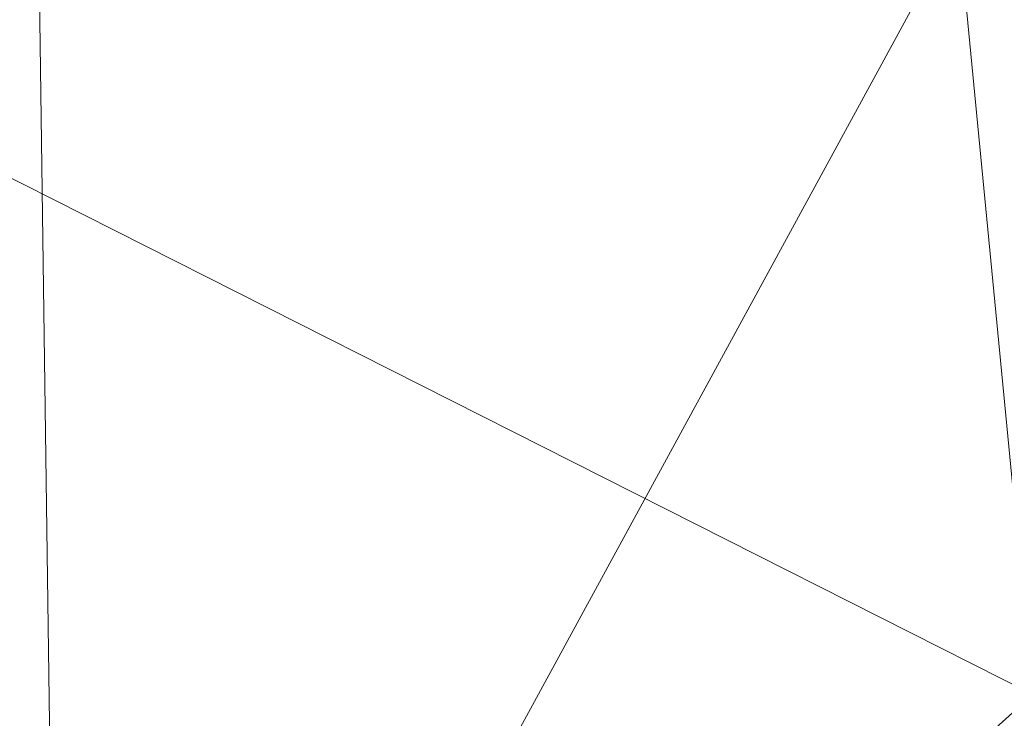
# Model space of a CAD drawing. Units: inches. Extents: x 0 to 204, y 0 to 264.
# Drawn here: x 102 to 103, y 165 to 165 of the extents above; entities that cross this region are included whole.
import ezdxf

# ---------------------------------------------------------------- set-up
doc = ezdxf.new("R2010")
doc.units = ezdxf.units.IN
doc.header["$MEASUREMENT"] = 0
doc.layers.get('0').update_dxf_attribs({"color": 10})

# ---------------------------------------------------------------- blocks, each defined once
blk = doc.blocks.new('STUDIO-W-3D')
at = {"lineweight": 18}
for points, invisible_edges in [([(2.71755, -10.47259, 3), (5.82826, 7.64555, 3), (3.58254, 8.53977, 3), (0, -10.69194, 3)], 5), ([(2.71755, -10.47259), (3.58254, 8.53977), (5.82826, 7.64555), (9.2483, 4.74638)], 13), ([(5.82826, 7.64555), (3.58254, 8.53977), (3.58254, 8.53977, 3), (5.82826, 7.64555, 3)], 10)]:
    blk.add_3dface(points, dxfattribs=dict(at, invisible_edges=invisible_edges))
mesh = blk.add_polyface(dxfattribs=at)
corners = [(9.51018, 8.93097, 15.07177), (7.75563, 10.40634, 15.69302), (5.73668, 11.55925, 16.17849), (3.52215, 12.35042, 16.51163), (1.18755, 12.75286, 16.6811), (-1.18755, 12.75286, 16.6811), (-3.52215, 12.35042, 16.51163), (-5.73668, 11.55925, 16.17849), (-7.75563, 10.40634, 15.69302), (-9.51018, 8.93097, 15.07177), (-8.67754, 8.42029, 14.85673), (-8.69869, 8.39094, 14.84437), (-8.71991, 8.36163, 14.83203), (-7.10583, 9.70355, 15.39708), (-5.25319, 10.75151, 15.83836), (-3.22416, 11.47034, 16.14105), (-1.08688, 11.83588, 16.29497), (1.08688, 11.83588, 16.29497), (3.22416, 11.47034, 16.14105), (5.25319, 10.75151, 15.83836), (7.10583, 9.70355, 15.39708), (8.71991, 8.36163, 14.83203), (8.69869, 8.39094, 14.84437), (8.67754, 8.42029, 14.85673)]
mesh.append_faces([[corners[k] for k in face] for face in [(10, 8, 9), (1, 23, 0)]], dxfattribs={"vtx0": -1})
mesh.append_faces([[corners[k] for k in face] for face in [(8, 13, 7), (7, 14, 6), (14, 7, 13), (18, 4, 17), (19, 3, 18), (23, 20, 22)]], dxfattribs={"vtx0": -1, "vtx1": -1})
mesh.append_faces([[corners[k] for k in face] for face in [(13, 8, 10), (1, 20, 23)]], dxfattribs={"vtx0": -1, "vtx1": -1, "vtx2": -1})
mesh.append_faces([[corners[k] for k in face] for face in [(6, 14, 15), (5, 15, 16), (15, 5, 6), (5, 16, 17, 4), (19, 2, 3), (2, 19, 20), (20, 1, 2)]], dxfattribs={"vtx0": -1, "vtx2": -1})
mesh.append_faces([[corners[k] for k in face] for face in [(21, 22, 20)]], dxfattribs={"vtx1": -1})
mesh.append_faces([[corners[k] for k in face] for face in [(10, 11, 13), (3, 4, 18)]], dxfattribs={"vtx1": -1, "vtx2": -1})
mesh.append_faces([[corners[k] for k in face] for face in [(11, 12, 13)]], dxfattribs={"vtx2": -1})
mesh = blk.add_polyface(dxfattribs=at)
corners = [(-9.51018, 8.93097, 15.07177), (-7.75563, 10.40634, 15.69302), (-5.73668, 11.55925, 16.17849), (-3.52215, 12.35042, 16.51163), (-1.18755, 12.75286, 16.6811), (1.18755, 12.75286, 16.6811), (3.52215, 12.35042, 16.51163), (5.73668, 11.55925, 16.17849), (7.75563, 10.40634, 15.69302), (9.51018, 8.93097, 15.07177), (8.39806, 6.47934), (7.44658, 7.23987), (6.41988, 7.89703), (5.33209, 8.44728), (4.19576, 8.88881), (3.02265, 9.22056), (1.82378, 9.44196), (0.6097, 9.55272), (-0.6094, 9.55273), (-1.82343, 9.44201), (-3.02218, 9.22067), (-4.19518, 8.88901), (-5.3315, 8.44754), (-6.41929, 7.89736), (-7.44597, 7.24031), (-8.39806, 6.47934), (0, 12.75286, 16.6811), (2.35485, 12.55164, 16.59636), (-2.35485, 12.55164, 16.59636), (4.62942, 11.95484, 16.34506), (-4.62942, 11.95484, 16.34506), (6.74616, 10.9828, 15.93575), (-6.74616, 10.9828, 15.93575), (0.59438, 11.27231, 8.86507), (2.9436, 10.96619, 8.80071), (-1.77747, 11.17001, 8.84403), (5.18101, 10.26045, 8.63345), (-4.08169, 10.66242, 8.7326), (7.22235, 9.16868, 8.29654), (-6.23122, 9.7623, 8.4943), (1.77753, 11.28538, 9.43689), (-0.59439, 11.39123, 9.47836), (4.08226, 10.75969, 9.22364), (-2.94383, 11.07426, 9.35198), (8.94686, 7.68915, 7.43748), (6.23275, 9.83257, 8.83894), (-5.18204, 10.34454, 9.05234), (-7.22442, 9.22794, 8.58216), (-8.94686, 7.68915, 7.43748), (-8.12917, 8.57856, 8.41424), (-8.63291, 9.66866, 15.38239), (8.1286, 8.57744, 8.40717), (8.63291, 9.66866, 15.38239)]
mesh.append_faces([[corners[k] for k in face] for face in [(50, 48, 0)]], dxfattribs={"vtx0": -1})
mesh.append_faces([[corners[k] for k in face] for face in [(30, 46, 2), (12, 38, 11), (2, 39, 32), (15, 42, 14), (7, 36, 29), (6, 34, 27), (8, 38, 31), (28, 43, 3), (14, 36, 13), (5, 33, 26), (19, 35, 18), (25, 49, 24), (16, 34, 15), (48, 49, 25), (26, 41, 4), (18, 33, 17), (10, 51, 44)]], dxfattribs={"vtx0": -1, "vtx1": -1})
mesh.append_faces([[corners[k] for k in face] for face in [(45, 13, 36), (33, 5, 40), (16, 40, 34), (40, 16, 33), (41, 18, 35), (51, 11, 38), (14, 42, 36), (51, 38, 8), (39, 46, 22), (18, 41, 33), (41, 35, 4), (26, 33, 41), (31, 38, 45), (2, 46, 39), (43, 37, 3), (27, 34, 40), (29, 36, 42), (32, 39, 47), (15, 34, 42), (37, 43, 20), (51, 52, 44), (34, 6, 42), (28, 35, 43), (43, 35, 19), (12, 45, 38), (36, 7, 45), (30, 37, 46), (46, 37, 21), (23, 47, 39), (47, 49, 1), (49, 47, 24), (48, 50, 49)]], dxfattribs={"vtx0": -1, "vtx1": -1, "vtx2": -1})
mesh.append_faces([[corners[k] for k in face] for face in [(42, 6, 29), (40, 5, 27), (47, 23, 24), (45, 12, 13), (45, 7, 31), (46, 21, 22), (37, 20, 21), (43, 19, 20), (35, 28, 4), (47, 1, 32), (51, 10, 11), (51, 8, 52)]], dxfattribs={"vtx0": -1, "vtx2": -1})
mesh.append_faces([[corners[k] for k in face] for face in [(16, 17, 33), (30, 3, 37), (22, 23, 39), (50, 1, 49)]], dxfattribs={"vtx1": -1, "vtx2": -1})
mesh.append_faces([[corners[k] for k in face] for face in [(52, 9, 44)]], dxfattribs={"vtx2": -1})
mesh = blk.add_polyface(dxfattribs=at)
corners = [(8.71991, 8.36163, 14.83203), (7.10583, 9.70355, 15.39708), (5.25319, 10.75151, 15.83836), (3.22416, 11.47034, 16.14105), (1.08688, 11.83588, 16.29497), (-1.08688, 11.83588, 16.29497), (-3.22416, 11.47034, 16.14105), (-5.25319, 10.75151, 15.83836), (-7.10583, 9.70355, 15.39708), (-8.71991, 8.36163, 14.83203), (-7.67778, 5.90155), (-6.74204, 6.64231), (-5.72925, 7.27391), (-4.65443, 7.79319), (-3.5315, 8.19826), (-2.37342, 8.48808), (-1.19238, 8.66212), (-0.00001, 8.72015), (1.19236, 8.66212), (2.37342, 8.48808), (3.53152, 8.19826), (4.65448, 7.79317), (5.72935, 7.27386), (6.74219, 6.6422), (7.67778, 5.90155), (-4.23867, 11.11092, 15.9897), (4.23867, 11.11092, 15.9897), (-3.7361, 9.80621, 8.41201), (3.73611, 9.80621, 8.41203), (-1.77582, 10.21215, 8.32017), (1.77581, 10.21214, 8.32014), (-6.17951, 10.22753, 15.61772), (6.17951, 10.22753, 15.61772), (-5.70536, 9.01353, 8.33505), (5.70536, 9.01353, 8.33504), (-0.59391, 10.11611, 7.27283), (0.59393, 10.0988, 7.18358), (0, 11.83588, 16.29497), (-7.27401, 7.81821, 7.15581), (-8.19884, 7.13159, 7.41601), (7.27408, 7.81822, 7.1561), (8.19884, 7.13159, 7.41601), (-4.74297, 9.62796, 9.25694), (4.74297, 9.62796, 9.25694), (-7.76659, 9.1542, 15.16577), (7.76659, 9.1542, 15.16577), (-2.76402, 10.32267, 9.76975), (-2.15552, 11.65311, 16.21801), (2.76402, 10.32267, 9.76973), (2.15552, 11.65311, 16.21801), (-6.53505, 8.75444, 9.26411), (6.53508, 8.75439, 9.26395)]
mesh.append_faces([[corners[k] for k in face] for face in [(1, 40, 45), (5, 35, 37), (17, 35, 16), (25, 27, 6), (3, 28, 26), (16, 29, 15), (18, 36, 17), (13, 33, 12), (2, 34, 32), (26, 43, 2), (21, 28, 20), (7, 42, 25), (44, 38, 8), (47, 29, 5), (8, 50, 31)]], dxfattribs={"vtx0": -1, "vtx1": -1})
mesh.append_faces([[corners[k] for k in face] for face in [(13, 27, 42), (4, 36, 30), (18, 30, 36), (29, 46, 15), (27, 46, 6), (50, 12, 33), (28, 3, 48), (29, 47, 46), (35, 29, 16), (38, 44, 39), (36, 35, 17), (26, 28, 43), (21, 34, 43), (28, 48, 20), (36, 37, 35), (25, 42, 27), (7, 33, 42), (8, 38, 50), (40, 41, 45), (48, 49, 30), (32, 34, 51), (40, 51, 23), (31, 50, 33), (5, 29, 35), (13, 42, 33), (21, 43, 28), (2, 43, 34), (46, 27, 14), (19, 48, 30), (11, 50, 38), (51, 34, 22), (1, 51, 40)]], dxfattribs={"vtx0": -1, "vtx1": -1, "vtx2": -1})
mesh.append_faces([[corners[k] for k in face] for face in [(33, 7, 31), (27, 13, 14), (51, 22, 23), (30, 18, 19), (46, 14, 15), (36, 4, 37), (40, 24, 41), (48, 3, 49)]], dxfattribs={"vtx0": -1, "vtx2": -1})
mesh.append_faces([[corners[k] for k in face] for face in [(11, 12, 50), (39, 10, 38), (10, 11, 38), (21, 22, 34), (23, 24, 40), (19, 20, 48), (1, 32, 51), (49, 4, 30), (47, 6, 46)]], dxfattribs={"vtx1": -1, "vtx2": -1})
mesh.append_faces([[corners[k] for k in face] for face in [(41, 0, 45), (44, 9, 39)]], dxfattribs={"vtx2": -1})
mesh = blk.add_polyface(dxfattribs=at)
corners = [(-8.39806, 6.47934), (-7.44597, 7.24031), (-6.41929, 7.89736), (-5.3315, 8.44754), (-4.19518, 8.88901), (-3.02218, 9.22067), (-1.82343, 9.44201), (-0.6094, 9.55273), (0.6097, 9.55272), (1.82378, 9.44196), (3.02265, 9.22056), (4.19576, 8.88881), (5.33209, 8.44728), (6.41988, 7.89703), (7.44658, 7.23987), (8.39806, 6.47934), (9.21014, 5.63428), (9.93366, 4.71234), (10.55951, 3.72155), (11.08001, 2.67159), (11.48934, 1.57352), (11.78387, 0.43926), (11.96225, -0.71895), (12.02531, -1.88908), (11.97578, -3.05981), (11.8179, -4.22085), (11.557, -5.36312), (11.19911, -6.47874), (10.75023, -7.5619), (9.84588, -7.14019), (10.29155, -6.04924), (10.63815, -4.92323), (10.87843, -3.7699), (11.00553, -2.5988), (11.01361, -1.42091), (10.89835, -0.24869), (10.65751, 0.90428), (10.29143, 2.02381), (9.80326, 3.09578), (9.19896, 4.10691), (8.487, 5.04541), (7.67778, 5.90155), (6.74219, 6.6422), (5.72935, 7.27386), (4.65448, 7.79317), (3.53152, 8.19826), (2.37342, 8.48808), (1.19236, 8.66212), (-0.00001, 8.72015), (-1.19238, 8.66212), (-2.37342, 8.48808), (-3.5315, 8.19826), (-4.65443, 7.79319), (-5.72925, 7.27391), (-6.74204, 6.64231), (-7.67778, 5.90155), (-8.48698, 5.04543), (-9.19893, 4.10695), (-9.80322, 3.09585), (-10.29139, 2.02391), (-10.65748, 0.90439), (-10.89833, -0.24857), (-11.01361, -1.4208), (-11.00554, -2.59871), (-10.87844, -3.76986), (-10.63815, -4.92324), (-10.29149, -6.04942), (-9.84588, -7.14019), (-10.75023, -7.5619), (-11.19911, -6.47874), (-11.557, -5.36312), (-11.8179, -4.22085), (-11.97578, -3.05981), (-12.02531, -1.88908), (-11.96225, -0.71895), (-11.78387, 0.43926), (-11.48934, 1.57352), (-11.08001, 2.67159), (-10.55951, 3.72155), (-9.93366, 4.71234), (-9.21014, 5.63428)]
mesh.append_faces([[corners[k] for k in face] for face in [(23, 34, 22), (36, 21, 35), (73, 63, 72)]], dxfattribs={"vtx0": -1, "vtx1": -1})
mesh.append_faces([[corners[k] for k in face] for face in [(15, 40, 41, 14), (45, 10, 11, 44), (22, 34, 35, 21), (50, 5, 6, 49), (49, 6, 7), (5, 50, 51), (56, 80, 0), (70, 65, 66, 69), (71, 64, 65, 70), (72, 63, 64, 71)]], dxfattribs={"vtx0": -1, "vtx2": -1})
mesh.append_faces([[corners[k] for k in face] for face in [(40, 15, 16, 17)]], dxfattribs={"vtx0": -1, "vtx3": -1})
mesh.append_faces([[corners[k] for k in face] for face in [(41, 42, 14), (11, 12, 44), (45, 46, 10)]], dxfattribs={"vtx1": -1, "vtx2": -1})
mesh.append_faces([[corners[k] for k in face] for face in [(13, 14, 42, 43), (17, 18, 39, 40), (38, 39, 18, 19), (8, 9, 47, 48), (9, 10, 46, 47), (43, 44, 12, 13), (20, 21, 36, 37), (19, 20, 37, 38), (23, 24, 33, 34), (24, 25, 32, 33), (25, 26, 31, 32), (26, 27, 30, 31), (48, 49, 7, 8), (4, 5, 51, 52), (52, 53, 3, 4), (53, 54, 2, 3), (54, 55, 1, 2), (0, 1, 55, 56), (56, 57, 79, 80), (78, 79, 57, 58), (58, 59, 77, 78), (60, 61, 75, 76), (59, 60, 76, 77), (61, 62, 74, 75), (73, 74, 62, 63)]], dxfattribs={"vtx1": -1, "vtx3": -1})
mesh.append_faces([[corners[k] for k in face] for face in [(67, 68, 69, 66)]], dxfattribs={"vtx2": -1})
mesh.append_faces([[corners[k] for k in face] for face in [(27, 28, 29, 30)]], dxfattribs={"vtx3": -1})

msp = doc.modelspace()

# ---------------------------------------------------------------- linework, layer by layer
at = {"lineweight": 18, "invisible_edges": 15}
for points in [[(103.13562, 165.60125, 22.79064), (102.40154, 165.43327, 20.67666), (103.96378, 165.19878, 21.58281)], [(102.82717, 165.36724, 18.77735), (102.82423, 165.46255, 17.8763), (102.74044, 165.22061, 17.68092)], [(102.82423, 165.46255, 17.8763), (102.74375, 165.324, 16.88236), (102.74044, 165.22061, 17.68092)], [(102.73939, 165.43923, 12.93967), (102.6699, 165.20934, 12.87187), (102.66713, 165.3896, 14.25)], [(102.73939, 165.43923, 12.93967), (102.77185, 165.33608, 11.4336), (102.6699, 165.20934, 12.87187)], [(101.73888, 165.32277, 18.54777), (102.86926, 165.04138, 18.4789), (102.40154, 165.43327, 20.67666)], [(103.8594, 164.8367, 19.2388), (102.40154, 165.43327, 20.67666), (102.86926, 165.04138, 18.4789)], [(102.80576, 165.22543, 19.17649), (102.88246, 165.35416, 20.41645), (102.71368, 165.43415, 20.25762)], [(102.83167, 165.13561, 20.9235), (102.97544, 165.4364, 22.24119), (102.90618, 165.36663, 20.94508)], [(102.97544, 165.4364, 22.24119), (102.83167, 165.13561, 20.9235), (102.89948, 165.24135, 21.8658)], [(101.56068, 165.41298, 22.93463), (101.85442, 165.06165, 21.58093), (102.98142, 165.24055, 23.8727)], [(103.08315, 165.14936, 23.10489), (103.23066, 165.41514, 24.55068), (102.99744, 165.32713, 23.83239)], [(103.06071, 165.19923, 22.46273), (103.09249, 165.30893, 22.36832), (103.15149, 165.41518, 23.23727)], [(103.12092, 165.31133, 23.3244), (103.06071, 165.19923, 22.46273), (103.15149, 165.41518, 23.23727)], [(103.23066, 165.41514, 24.55068), (103.08315, 165.14936, 23.10489), (103.27484, 165.15854, 23.44649)], [(102.99046, 165.39831, 22.99772), (102.89948, 165.24135, 21.8658), (102.86301, 165.11885, 21.94141)], [(102.99046, 165.39831, 22.99772), (102.86301, 165.11885, 21.94141), (102.90285, 165.16504, 22.6408)], [(102.83347, 165.37817, 10.31167), (102.7715, 165.20723, 10.49139), (102.77185, 165.33608, 11.4336)], [(102.83347, 165.37817, 10.31167), (102.83625, 165.24805, 9.28141), (102.7715, 165.20723, 10.49139)], [(102.99154, 165.38251, 6.63927), (102.86525, 165.10995, 7.56086), (102.89476, 165.27866, 8.13758)], [(102.86525, 165.10995, 7.56086), (102.99154, 165.38251, 6.63927), (102.98744, 165.28699, 6.00803)], [(102.7766, 165.16335, 19.16467), (102.82717, 165.36724, 18.77735), (102.74044, 165.22061, 17.68092)], [(102.85843, 165.35057, 19.77534), (102.82717, 165.36724, 18.77735), (102.7766, 165.16335, 19.16467)], [(102.81957, 165.17978, 20.20104), (102.83167, 165.13561, 20.9235), (102.90618, 165.36663, 20.94508)], [(102.85843, 165.35057, 19.77534), (102.81957, 165.17978, 20.20104), (102.90618, 165.36663, 20.94508)], [(102.81957, 165.17978, 20.20104), (102.85843, 165.35057, 19.77534), (102.7766, 165.16335, 19.16467)], [(102.80576, 165.22543, 19.17649), (103.00372, 165.30032, 20.30021), (102.88246, 165.35416, 20.41645)], [(103.03978, 165.27716, 21.17414), (102.97134, 165.18611, 20.24298), (103.05048, 165.35024, 20.86553)], [(102.98513, 165.25735, 20.05169), (103.05048, 165.35024, 20.86553), (102.97134, 165.18611, 20.24298)], [(103.09724, 165.35362, 22.08138), (103.09249, 165.30893, 22.36832), (103.0274, 165.19923, 21.49489)], [(103.03978, 165.27716, 21.17414), (103.09724, 165.35362, 22.08138), (103.0274, 165.19923, 21.49489)], [(102.50263, 165.2301, 16.2198), (102.52853, 165.20053, 17.19071), (102.56836, 165.33523, 17.11489)], [(102.6699, 165.20934, 12.87187), (102.77185, 165.33608, 11.4336), (102.70415, 165.15409, 11.66944)], [(102.70415, 165.15409, 11.66944), (102.77185, 165.33608, 11.4336), (102.7715, 165.20723, 10.49139)], [(101.73888, 165.32277, 18.54777), (102.22075, 165.0523, 16.58437), (102.86926, 165.04138, 18.4789)], [(102.74375, 165.324, 16.88236), (102.7013, 165.29328, 15.99421), (102.68463, 165.14685, 16.7963)], [(102.74375, 165.324, 16.88236), (102.68463, 165.14685, 16.7963), (102.74044, 165.22061, 17.68092)], [(102.69401, 165.22735, 16.63616), (102.6622, 165.31267, 16.80781), (102.72388, 165.2474, 17.04015)], [(103.09249, 165.30893, 22.36832), (103.06071, 165.19923, 22.46273), (103.0083, 165.11623, 21.69081)], [(103.09249, 165.30893, 22.36832), (103.0083, 165.11623, 21.69081), (103.0274, 165.19923, 21.49489)], [(103.12092, 165.31133, 23.3244), (103.03209, 165.12705, 22.69458), (103.06071, 165.19923, 22.46273)], [(102.98091, 165.19169, 19.36678), (103.00372, 165.30032, 20.30021), (102.80576, 165.22543, 19.17649)], [(103.23815, 165.26751, 20.59549), (103.00372, 165.30032, 20.30021), (102.98091, 165.19169, 19.36678)], [(102.66245, 165.21219, 16.23474), (102.63096, 165.29623, 16.42656), (102.69401, 165.22735, 16.63616)], [(102.63381, 165.2834, 14.25), (102.65953, 165.1723, 15.89511), (102.7013, 165.29328, 15.99421)], [(102.68463, 165.14685, 16.7963), (102.7013, 165.29328, 15.99421), (102.65953, 165.1723, 15.89511)], [(102.83966, 164.96359, 7.05501), (102.82194, 164.97682, 7.5776), (102.98744, 165.28699, 6.00803)], [(102.98744, 165.28699, 6.00803), (102.82194, 164.97682, 7.5776), (102.86525, 165.10995, 7.56086)], [(102.50263, 165.2301, 16.2198), (102.48308, 165.27783, 15.26931), (102.45753, 165.14445, 15.72035)], [(102.63785, 165.19616, 15.85366), (102.59972, 165.27979, 16.04531), (102.66245, 165.21219, 16.23474)], [(102.89476, 165.27866, 8.13758), (102.86525, 165.10995, 7.56086), (102.74717, 164.94759, 9.12593)], [(102.89476, 165.27866, 8.13758), (102.74717, 164.94759, 9.12593), (102.75178, 165.05821, 9.8455)], [(102.75178, 165.05821, 9.8455), (102.83625, 165.24805, 9.28141), (102.89476, 165.27866, 8.13758)], [(103.1902, 165.09962, 5.47863), (103.02609, 165.27902, 5.0237), (103.17703, 165.278, 4.63536)], [(102.83972, 165.25409, 17.9843), (102.86805, 165.27518, 18.31797), (102.86652, 165.22319, 18.1786)], [(102.89898, 165.25644, 18.57961), (102.86652, 165.22319, 18.1786), (102.86805, 165.27518, 18.31797)], [(103.03978, 165.27716, 21.17414), (102.95455, 165.09108, 20.54331), (102.97134, 165.18611, 20.24298)], [(103.03978, 165.27716, 21.17414), (103.0274, 165.19923, 21.49489), (102.95455, 165.09108, 20.54331)], [(102.72388, 165.2474, 17.04015), (102.75984, 165.26454, 17.43105), (102.77374, 165.22006, 17.24047)], [(102.77374, 165.22006, 17.24047), (102.75984, 165.26454, 17.43105), (102.80479, 165.24028, 17.61592)], [(103.16143, 165.11423, 19.1799), (103.23815, 165.26751, 20.59549), (102.98091, 165.19169, 19.36678)], [(103.04681, 165.23933, 23.87611), (103.04122, 165.16705, 23.48313), (103.10339, 165.26914, 23.8702)], [(103.08471, 165.22467, 23.27554), (103.10339, 165.26914, 23.8702), (103.04122, 165.16705, 23.48313)], [(103.50326, 164.69654, 34.80903), (102.28116, 164.8675, 33.94233), (101.90744, 165.26057, 36.20297)], [(102.63785, 165.19616, 15.85366), (102.58197, 165.20587, 15.45983), (102.56795, 165.26307, 15.65761)], [(102.98513, 165.25735, 20.05169), (102.97134, 165.18611, 20.24298), (102.92229, 165.15493, 19.42854)], [(102.93915, 165.25557, 19.1369), (102.98513, 165.25735, 20.05169), (102.92229, 165.15493, 19.42854)], [(102.83972, 165.25409, 17.9843), (102.83702, 165.19835, 17.81625), (102.80479, 165.24028, 17.61592)], [(102.83702, 165.19835, 17.81625), (102.83972, 165.25409, 17.9843), (102.86652, 165.22319, 18.1786)], [(102.83729, 165.03107, 18.57334), (102.93915, 165.25557, 19.1369), (102.92229, 165.15493, 19.42854)], [(102.86652, 165.22319, 18.1786), (102.89898, 165.25644, 18.57961), (102.87692, 165.22239, 18.37193)], [(102.57436, 165.19297, 15.18961), (102.53618, 165.24635, 15.26991), (102.58197, 165.20587, 15.45983)], [(102.72388, 165.2474, 17.04015), (102.74191, 165.19751, 16.82966), (102.69401, 165.22735, 16.63616)], [(102.72388, 165.2474, 17.04015), (102.77374, 165.22006, 17.24047), (102.74191, 165.19751, 16.82966)], [(102.75178, 165.05821, 9.8455), (102.7715, 165.20723, 10.49139), (102.83625, 165.24805, 9.28141)], [(102.80576, 165.22543, 19.17649), (102.57382, 165.2363, 18.12855), (102.76783, 165.11894, 17.93569)], [(102.76783, 165.11894, 17.93569), (102.57382, 165.2363, 18.12855), (102.65239, 165.08751, 16.98282)], [(102.80479, 165.24028, 17.61592), (102.80706, 165.18536, 17.45816), (102.77374, 165.22006, 17.24047)], [(102.89948, 165.24135, 21.8658), (102.83167, 165.13561, 20.9235), (102.78614, 165.00087, 20.85313)], [(102.89948, 165.24135, 21.8658), (102.78614, 165.00087, 20.85313), (102.86301, 165.11885, 21.94141)], [(102.83702, 165.19835, 17.81625), (102.80706, 165.18536, 17.45816), (102.80479, 165.24028, 17.61592)], [(103.04681, 165.23933, 23.87611), (102.9287, 165.14289, 23.29075), (103.04122, 165.16705, 23.48313)], [(102.57436, 165.19297, 15.18961), (102.52783, 165.19873, 14.76552), (102.50442, 165.22963, 14.88221)], [(102.66245, 165.21219, 16.23474), (102.69401, 165.22735, 16.63616), (102.70905, 165.18247, 16.43091)], [(102.74191, 165.19751, 16.82966), (102.70905, 165.18247, 16.43091), (102.69401, 165.22735, 16.63616)], [(102.76783, 165.11894, 17.93569), (102.91582, 165.10562, 18.32115), (102.80576, 165.22543, 19.17649)], [(102.80576, 165.22543, 19.17649), (102.91582, 165.10562, 18.32115), (102.98091, 165.19169, 19.36678)], [(102.8458, 165.2058, 17.98945), (102.83702, 165.19835, 17.81625), (102.86652, 165.22319, 18.1786)], [(103.03199, 165.10261, 23.06155), (103.08471, 165.22467, 23.27554), (103.04122, 165.16705, 23.48313)], [(102.74044, 165.22061, 17.68092), (102.68463, 165.14685, 16.7963), (102.70775, 165.08149, 17.99098)], [(102.7766, 165.16335, 19.16467), (102.74044, 165.22061, 17.68092), (102.70775, 165.08149, 17.99098)], [(102.77445, 165.16039, 17.05227), (102.74191, 165.19751, 16.82966), (102.77374, 165.22006, 17.24047)], [(102.80706, 165.18536, 17.45816), (102.77445, 165.16039, 17.05227), (102.77374, 165.22006, 17.24047)], [(102.29535, 164.20569, 14.49958), (102.13785, 164.12409, 14.49999), (102.47265, 165.21291, 14.49451)], [(102.6699, 165.20934, 12.87187), (102.59112, 164.94968, 12.80144), (102.57359, 165.09142, 14.25)], [(102.59112, 164.94968, 12.80144), (102.6699, 165.20934, 12.87187), (102.70415, 165.15409, 11.66944)], [(102.66245, 165.21219, 16.23474), (102.68001, 165.16939, 16.06422), (102.63785, 165.19616, 15.85366)], [(102.68001, 165.16939, 16.06422), (102.66245, 165.21219, 16.23474), (102.70905, 165.18247, 16.43091)], [(102.58197, 165.20587, 15.45983), (102.61827, 165.18027, 15.50544), (102.57436, 165.19297, 15.18961)], [(102.61827, 165.18027, 15.50544), (102.58197, 165.20587, 15.45983), (102.63785, 165.19616, 15.85366)], [(102.67631, 165.00056, 11.18525), (102.7715, 165.20723, 10.49139), (102.75178, 165.05821, 9.8455)], [(102.70415, 165.15409, 11.66944), (102.7715, 165.20723, 10.49139), (102.67631, 165.00056, 11.18525)], [(102.83729, 165.03107, 18.57334), (102.75889, 165.00447, 17.40628), (102.84475, 165.20524, 17.9765)], [(102.52379, 165.18622, 14.49464), (102.52783, 165.19873, 14.76552), (102.5647, 165.17586, 14.86784)], [(102.57436, 165.19297, 15.18961), (102.5647, 165.17586, 14.86784), (102.52783, 165.19873, 14.76552)], [(102.66479, 165.13821, 15.75899), (102.61827, 165.18027, 15.50544), (102.63785, 165.19616, 15.85366)], [(102.68001, 165.16939, 16.06422), (102.66479, 165.13821, 15.75899), (102.63785, 165.19616, 15.85366)], [(102.70905, 165.18247, 16.43091), (102.74191, 165.19751, 16.82966), (102.74038, 165.14233, 16.63391)], [(102.74038, 165.14233, 16.63391), (102.74191, 165.19751, 16.82966), (102.77445, 165.16039, 17.05227)], [(102.80706, 165.18536, 17.45816), (102.83702, 165.19835, 17.81625), (102.81469, 165.18921, 17.60697)], [(102.95457, 165.04282, 20.90507), (102.95455, 165.09108, 20.54331), (103.0274, 165.19923, 21.49489)], [(103.0083, 165.11623, 21.69081), (102.95457, 165.04282, 20.90507), (103.0274, 165.19923, 21.49489)], [(103.06071, 165.19923, 22.46273), (102.98249, 165.02333, 21.79247), (103.0083, 165.11623, 21.69081)], [(102.98249, 165.02333, 21.79247), (103.06071, 165.19923, 22.46273), (103.03209, 165.12705, 22.69458)], [(102.5647, 165.17586, 14.86784), (102.57436, 165.19297, 15.18961), (102.60861, 165.15463, 15.19801)], [(102.61827, 165.18027, 15.50544), (102.60861, 165.15463, 15.19801), (102.57436, 165.19297, 15.18961)], [(102.91582, 165.10562, 18.32115), (103.16143, 165.11423, 19.1799), (102.98091, 165.19169, 19.36678)], [(103.09907, 164.96892, 22.03489), (103.17174, 165.08839, 22.97921), (103.18504, 165.18763, 22.47463)], [(102.61827, 165.18027, 15.50544), (102.63925, 165.13345, 15.4484), (102.60861, 165.15463, 15.19801)], [(102.63925, 165.13345, 15.4484), (102.61827, 165.18027, 15.50544), (102.66479, 165.13821, 15.75899)], [(102.7175, 165.1214, 16.34485), (102.68001, 165.16939, 16.06422), (102.70905, 165.18247, 16.43091)], [(102.6909, 164.9232, 18.90557), (102.75982, 165.01372, 20.01201), (102.81957, 165.17978, 20.20104)], [(102.6909, 164.9232, 18.90557), (102.81957, 165.17978, 20.20104), (102.7766, 165.16335, 19.16467)], [(102.7175, 165.1214, 16.34485), (102.70905, 165.18247, 16.43091), (102.74038, 165.14233, 16.63391)], [(102.83167, 165.13561, 20.9235), (102.81957, 165.17978, 20.20104), (102.75982, 165.01372, 20.01201)], [(102.80706, 165.18536, 17.45816), (102.78305, 165.17234, 17.21801), (102.77445, 165.16039, 17.05227)], [(102.85788, 164.9733, 19.29582), (102.92229, 165.15493, 19.42854), (102.97134, 165.18611, 20.24298)], [(102.97134, 165.18611, 20.24298), (102.89606, 165.00011, 19.89408), (102.85788, 164.9733, 19.29582)], [(102.89606, 165.00011, 19.89408), (102.97134, 165.18611, 20.24298), (102.95455, 165.09108, 20.54331)], [(102.54349, 165.16495, 14.49475), (102.5647, 165.17586, 14.86784), (102.59275, 165.12574, 14.86847)], [(102.59275, 165.12574, 14.86847), (102.5647, 165.17586, 14.86784), (102.60861, 165.15463, 15.19801)], [(102.65953, 165.1723, 15.89511), (102.57199, 165.08632, 14.25), (102.57925, 164.96988, 15.44472)], [(102.65953, 165.1723, 15.89511), (102.57925, 164.96988, 15.44472), (102.64551, 165.02008, 16.82107)], [(102.68463, 165.14685, 16.7963), (102.65953, 165.1723, 15.89511), (102.64551, 165.02008, 16.82107)], [(102.69321, 165.12069, 16.05162), (102.66479, 165.13821, 15.75899), (102.68001, 165.16939, 16.06422)], [(102.7175, 165.1214, 16.34485), (102.69321, 165.12069, 16.05162), (102.68001, 165.16939, 16.06422)], [(102.9287, 165.14289, 23.29075), (102.96615, 165.05813, 23.00681), (103.04122, 165.16705, 23.48313)], [(103.03199, 165.10261, 23.06155), (103.04122, 165.16705, 23.48313), (102.96615, 165.05813, 23.00681)], [(102.7766, 165.16335, 19.16467), (102.70775, 165.08149, 17.99098), (102.6909, 164.9232, 18.90557)], [(102.74038, 165.14233, 16.63391), (102.77445, 165.16039, 17.05227), (102.7514, 165.15547, 16.82905)], [(102.98309, 164.92934, 21.73117), (103.08315, 165.14936, 23.10489), (102.90285, 165.16504, 22.6408)], [(102.59112, 164.94968, 12.80144), (102.70415, 165.15409, 11.66944), (102.67631, 165.00056, 11.18525)], [(102.62313, 165.1058, 15.1913), (102.59275, 165.12574, 14.86847), (102.60861, 165.15463, 15.19801)], [(102.63925, 165.13345, 15.4484), (102.62313, 165.1058, 15.1913), (102.60861, 165.15463, 15.19801)], [(102.66051, 164.94158, 16.24302), (102.75035, 165.15491, 16.8161), (102.75889, 165.00447, 17.40628)], [(102.92229, 165.15493, 19.42854), (102.85788, 164.9733, 19.29582), (102.83729, 165.03107, 18.57334)], [(103.08315, 165.14936, 23.10489), (103.15912, 164.97491, 22.31097), (103.27484, 165.15854, 23.44649)], [(102.70775, 165.08149, 17.99098), (102.68463, 165.14685, 16.7963), (102.64551, 165.02008, 16.82107)], [(102.98309, 164.92934, 21.73117), (103.15912, 164.97491, 22.31097), (103.08315, 165.14936, 23.10489)], [(102.65239, 165.08751, 16.98282), (102.45754, 165.14446, 15.72054), (102.68125, 165.02787, 15.95029)], [(102.45754, 165.14446, 15.72054), (102.58514, 165.02607, 14.25), (102.68125, 165.02787, 15.95029)], [(102.66689, 165.10058, 15.72211), (102.63925, 165.13345, 15.4484), (102.66479, 165.13821, 15.75899)], [(102.69321, 165.12069, 16.05162), (102.66689, 165.10058, 15.72211), (102.66479, 165.13821, 15.75899)], [(102.74038, 165.14233, 16.63391), (102.71976, 165.1386, 16.44009), (102.7175, 165.1214, 16.34485)], [(102.63925, 165.13345, 15.4484), (102.64555, 165.09181, 15.46079), (102.62313, 165.1058, 15.1913)], [(102.66689, 165.10058, 15.72211), (102.64555, 165.09181, 15.46079), (102.63925, 165.13345, 15.4484)], [(102.83167, 165.13561, 20.9235), (102.75982, 165.01372, 20.01201), (102.78614, 165.00087, 20.85313)], [(102.5892, 165.08913, 14.76669), (102.56549, 165.11179, 14.49502), (102.59275, 165.12574, 14.86847)], [(102.62313, 165.1058, 15.1913), (102.5892, 165.08913, 14.76669), (102.59275, 165.12574, 14.86847)], [(102.96997, 164.99855, 22.61746), (103.03209, 165.12705, 22.69458), (103.03199, 165.10261, 23.06155)], [(102.76783, 165.11894, 17.93569), (102.65239, 165.08751, 16.98282), (102.81093, 165.03242, 16.89273)], [(102.68812, 165.12173, 16.05114), (102.66689, 165.10058, 15.72211), (102.69321, 165.12069, 16.05162)], [(102.68812, 165.12173, 16.05114), (102.69321, 165.12069, 16.05162), (102.7175, 165.1214, 16.34485)], [(102.81093, 165.03242, 16.89273), (102.91582, 165.10562, 18.32115), (102.76783, 165.11894, 17.93569)], [(102.78614, 165.00087, 20.85313), (102.80827, 165.00294, 21.44921), (102.86301, 165.11885, 21.94141)], [(102.82194, 164.97682, 7.5776), (102.74717, 164.94759, 9.12593), (102.86525, 165.10995, 7.56086)], [(102.91582, 165.10562, 18.32115), (103.00673, 165.02608, 17.70894), (103.16143, 165.11423, 19.1799)], [(102.95457, 165.04282, 20.90507), (103.0083, 165.11623, 21.69081), (102.92292, 164.93857, 20.93979)], [(102.92292, 164.93857, 20.93979), (103.0083, 165.11623, 21.69081), (102.98249, 165.02333, 21.79247)], [(103.20476, 164.96718, 17.7508), (103.16143, 165.11423, 19.1799), (103.00673, 165.02608, 17.70894)], [(102.66051, 164.94158, 16.24302), (102.57778, 164.90537, 15.28343), (102.65595, 165.10458, 15.6557)], [(102.62313, 165.1058, 15.1913), (102.59319, 165.07112, 14.88426), (102.5892, 165.08913, 14.76669)], [(102.62313, 165.1058, 15.1913), (102.64555, 165.09181, 15.46079), (102.62483, 165.08799, 15.27322)], [(102.66689, 165.10058, 15.72211), (102.65647, 165.10486, 15.66218), (102.64555, 165.09181, 15.46079)], [(102.91582, 165.10562, 18.32115), (102.81093, 165.03242, 16.89273), (103.00673, 165.02608, 17.70894)], [(103.1902, 165.09962, 5.47863), (102.98498, 164.94638, 6.66727), (102.91967, 165.0792, 6.0316)], [(102.96997, 164.99855, 22.61746), (103.03199, 165.10261, 23.06155), (102.96615, 165.05813, 23.00681)], [(103.1902, 165.09962, 5.47863), (103.06712, 164.83123, 7.21508), (102.98498, 164.94638, 6.66727)], [(103.25479, 164.92505, 6.30263), (103.06712, 164.83123, 7.21508), (103.1902, 165.09962, 5.47863)], [(102.95457, 165.04282, 20.90507), (102.8662, 164.90516, 19.89972), (102.95455, 165.09108, 20.54331)], [(102.89606, 165.00011, 19.89408), (102.95455, 165.09108, 20.54331), (102.8662, 164.90516, 19.89972)], [(102.81093, 165.03242, 16.89273), (102.65239, 165.08751, 16.98282), (102.68125, 165.02787, 15.95029)], [(103.08024, 164.87932, 22.30597), (103.17174, 165.08839, 22.97921), (103.09907, 164.96892, 22.03489)], [(103.1554, 165.00482, 23.26866), (103.17174, 165.08839, 22.97921), (103.08024, 164.87932, 22.30597)], [(102.6909, 164.9232, 18.90557), (102.70775, 165.08149, 17.99098), (102.64283, 164.89587, 17.82289)], [(102.64283, 164.89587, 17.82289), (102.70775, 165.08149, 17.99098), (102.64551, 165.02008, 16.82107)], [(103.01609, 164.82151, 21.05368), (103.09907, 164.96892, 22.03489), (103.10392, 165.06846, 21.30182)], [(103.16505, 164.90897, 20.63626), (103.10392, 165.06846, 21.30182), (103.21997, 165.00151, 21.56251)], [(101.03524, 164.84722, 19.04806), (102.55964, 164.45926, 19.21707), (101.85442, 165.06165, 21.58093)], [(102.75178, 165.05821, 9.8455), (102.74717, 164.94759, 9.12593), (102.658, 164.85108, 10.50319)], [(102.75178, 165.05821, 9.8455), (102.658, 164.85108, 10.50319), (102.67631, 165.00056, 11.18525)], [(102.89803, 164.94384, 22.42595), (102.96615, 165.05813, 23.00681), (102.87597, 165.04523, 22.70879)], [(102.96615, 165.05813, 23.00681), (102.89803, 164.94384, 22.42595), (102.96997, 164.99855, 22.61746)], [(102.22075, 165.0523, 16.58437), (103.78729, 164.74175, 17.60231), (102.86926, 165.04138, 18.4789)], [(102.2868, 164.90564, 14.49904), (103.71896, 164.65177, 16.05154), (102.22075, 165.0523, 16.58437)], [(102.95457, 165.04282, 20.90507), (102.87094, 164.86643, 20.26605), (102.8662, 164.90516, 19.89972)], [(102.95457, 165.04282, 20.90507), (102.92292, 164.93857, 20.93979), (102.87094, 164.86643, 20.26605)], [(102.58514, 165.02607, 14.25), (102.78539, 164.97611, 15.32861), (102.68125, 165.02787, 15.95029)], [(102.78539, 164.97611, 15.32861), (102.81093, 165.03242, 16.89273), (102.68125, 165.02787, 15.95029)], [(102.83729, 165.03107, 18.57334), (102.75011, 164.90029, 17.79399), (102.75889, 165.00447, 17.40628)], [(102.80951, 164.93276, 18.63386), (102.75011, 164.90029, 17.79399), (102.83729, 165.03107, 18.57334)], [(102.81093, 165.03242, 16.89273), (102.78539, 164.97611, 15.32861), (102.9242, 164.94969, 15.89708)], [(102.83729, 165.03107, 18.57334), (102.85788, 164.9733, 19.29582), (102.80951, 164.93276, 18.63386)], [(102.81093, 165.03242, 16.89273), (102.9242, 164.94969, 15.89708), (103.02002, 164.95937, 16.76165)], [(102.81093, 165.03242, 16.89273), (103.02002, 164.95937, 16.76165), (103.00673, 165.02608, 17.70894)], [(102.88914, 164.8252, 21.6138), (102.97947, 165.02942, 22.11362), (102.91857, 164.9047, 22.13528)], [(102.96997, 164.99855, 22.61746), (102.91857, 164.9047, 22.13528), (102.97947, 165.02942, 22.11362)], [(103.02002, 164.95937, 16.76165), (103.20476, 164.96718, 17.7508), (103.00673, 165.02608, 17.70894)], [(102.57925, 164.96988, 15.44472), (102.59596, 164.86048, 16.84452), (102.64551, 165.02008, 16.82107)], [(102.64283, 164.89587, 17.82289), (102.64551, 165.02008, 16.82107), (102.59596, 164.86048, 16.84452)], [(102.92292, 164.93857, 20.93979), (102.98249, 165.02333, 21.79247), (102.92684, 164.9318, 21.53266)], [(102.68875, 164.84397, 19.54061), (102.78614, 165.00087, 20.85313), (102.75982, 165.01372, 20.01201)], [(102.75982, 165.01372, 20.01201), (102.6909, 164.9232, 18.90557), (102.68875, 164.84397, 19.54061)], [(103.05532, 164.76153, 22.65971), (103.14989, 164.9315, 23.76886), (103.1554, 165.00482, 23.26866)], [(103.1554, 165.00482, 23.26866), (103.08024, 164.87932, 22.30597), (103.05532, 164.76153, 22.65971)], [(102.67631, 165.00056, 11.18525), (102.57209, 164.76261, 11.86434), (102.59112, 164.94968, 12.80144)], [(102.57209, 164.76261, 11.86434), (102.67631, 165.00056, 11.18525), (102.658, 164.85108, 10.50319)], [(102.66051, 164.94158, 16.24302), (102.75889, 165.00447, 17.40628), (102.67415, 164.84316, 16.89047)], [(102.75889, 165.00447, 17.40628), (102.75011, 164.90029, 17.79399), (102.67415, 164.84316, 16.89047)], [(102.78614, 165.00087, 20.85313), (102.68875, 164.84397, 19.54061), (102.71368, 164.84084, 20.25762)], [(102.7999, 164.84627, 18.95956), (102.85788, 164.9733, 19.29582), (102.89606, 165.00011, 19.89408)], [(102.7999, 164.84627, 18.95956), (102.89606, 165.00011, 19.89408), (102.8662, 164.90516, 19.89972)], [(102.80827, 165.00294, 21.44921), (102.88246, 164.76085, 20.41645), (102.98309, 164.92934, 21.73117)], [(102.89803, 164.94384, 22.42595), (102.91857, 164.9047, 22.13528), (102.96997, 164.99855, 22.61746)], [(102.82194, 164.97682, 7.5776), (102.67966, 164.73238, 9.10183), (102.74717, 164.94759, 9.12593)], [(102.53973, 164.77918, 16.00625), (102.57925, 164.96988, 15.44472), (102.51017, 164.88923, 14.25)], [(102.53973, 164.77918, 16.00625), (102.59596, 164.86048, 16.84452), (102.57925, 164.96988, 15.44472)], [(102.78539, 164.97611, 15.32861), (102.98282, 164.90133, 14.25), (102.9242, 164.94969, 15.89708)], [(102.85788, 164.9733, 19.29582), (102.7999, 164.84627, 18.95956), (102.80951, 164.93276, 18.63386)], [(103.10891, 164.79771, 21.1574), (103.15912, 164.97491, 22.31097), (102.98309, 164.92934, 21.73117)], [(103.29415, 164.86121, 21.90525), (103.15912, 164.97491, 22.31097), (103.10891, 164.79771, 21.1574)], [(102.83966, 164.96359, 7.05501), (102.98498, 164.94638, 6.66727), (102.90602, 164.80892, 7.69604)], [(103.01609, 164.82151, 21.05368), (103.08024, 164.87932, 22.30597), (103.09907, 164.96892, 22.03489)], [(103.20476, 164.96718, 17.7508), (103.02002, 164.95937, 16.76165), (103.15194, 164.91273, 16.66511)], [(102.9242, 164.94969, 15.89708), (103.10422, 164.8765, 15.34548), (103.02002, 164.95937, 16.76165)], [(103.10422, 164.8765, 15.34548), (103.15194, 164.91273, 16.66511), (103.02002, 164.95937, 16.76165)], [(103.14989, 164.9315, 23.76886), (103.06932, 164.72479, 23.37513), (103.19034, 164.95808, 24.65862)], [(103.06932, 164.72479, 23.37513), (103.0835, 164.68588, 24.12053), (103.19034, 164.95808, 24.65862)], [(103.18291, 164.8975, 24.9979), (103.19034, 164.95808, 24.65862), (103.0835, 164.68588, 24.12053)], [(102.52113, 164.76222, 13.05786), (102.48006, 164.79325, 14.25), (102.59112, 164.94968, 12.80144)], [(102.57209, 164.76261, 11.86434), (102.52113, 164.76222, 13.05786), (102.59112, 164.94968, 12.80144)], [(102.9242, 164.94969, 15.89708), (102.98282, 164.90133, 14.25), (103.10422, 164.8765, 15.34548)], [(103.01609, 164.82151, 21.05368), (103.0228, 164.94928, 20.129), (102.957, 164.76805, 19.90722)], [(103.10827, 164.76334, 18.73983), (103.0228, 164.94928, 20.129), (103.23825, 164.8137, 19.90984)], [(103.0228, 164.94928, 20.129), (103.16505, 164.90897, 20.63626), (103.23825, 164.8137, 19.90984)], [(102.74717, 164.94759, 9.12593), (102.59965, 164.61677, 10.12524), (102.658, 164.85108, 10.50319)], [(102.82325, 164.94757, 22.12684), (102.84548, 164.8395, 21.84688), (102.89803, 164.94384, 22.42595)], [(102.89803, 164.94384, 22.42595), (102.84548, 164.8395, 21.84688), (102.91857, 164.9047, 22.13528)], [(102.90602, 164.80892, 7.69604), (102.98498, 164.94638, 6.66727), (103.06712, 164.83123, 7.21508)], [(102.66051, 164.94158, 16.24302), (102.60988, 164.79154, 16.19733), (102.56826, 164.80735, 15.56279)], [(102.66051, 164.94158, 16.24302), (102.56826, 164.80735, 15.56279), (102.57778, 164.90537, 15.28343)], [(102.66051, 164.94158, 16.24302), (102.67415, 164.84316, 16.89047), (102.60988, 164.79154, 16.19733)], [(102.86051, 164.80387, 20.47725), (102.87094, 164.86643, 20.26605), (102.92292, 164.93857, 20.93979)], [(102.92684, 164.9318, 21.53266), (102.86051, 164.80387, 20.47725), (102.92292, 164.93857, 20.93979)], [(102.75011, 164.90029, 17.79399), (102.80951, 164.93276, 18.63386), (102.75135, 164.81264, 18.28075)], [(102.80951, 164.93276, 18.63386), (102.7999, 164.84627, 18.95956), (102.75135, 164.81264, 18.28075)], [(102.98309, 164.92934, 21.73117), (102.88246, 164.76085, 20.41645), (103.10891, 164.79771, 21.1574)], [(103.06932, 164.72479, 23.37513), (103.14989, 164.9315, 23.76886), (103.05532, 164.76153, 22.65971)], [(102.61769, 164.76304, 18.28846), (102.6909, 164.9232, 18.90557), (102.64283, 164.89587, 17.82289)], [(102.68875, 164.84397, 19.54061), (102.6909, 164.9232, 18.90557), (102.61769, 164.76304, 18.28846)], [(103.06712, 164.83123, 7.21508), (103.25479, 164.92505, 6.30263), (103.19607, 164.7428, 7.52796)], [(103.25297, 164.82883, 15.30267), (103.15194, 164.91273, 16.66511), (103.10422, 164.8765, 15.34548)], [(102.56826, 164.80735, 15.56279), (102.48206, 164.80088, 14.49658), (102.57778, 164.90537, 15.28343)], [(102.75011, 164.90029, 17.79399), (102.6718, 164.74051, 17.3507), (102.67415, 164.84316, 16.89047)], [(102.6718, 164.74051, 17.3507), (102.75011, 164.90029, 17.79399), (102.75135, 164.81264, 18.28075)], [(102.7606, 164.73352, 18.89369), (102.7999, 164.84627, 18.95956), (102.8662, 164.90516, 19.89972)], [(102.8036, 164.73514, 19.72022), (102.7606, 164.73352, 18.89369), (102.8662, 164.90516, 19.89972)], [(102.87094, 164.86643, 20.26605), (102.8036, 164.73514, 19.72022), (102.8662, 164.90516, 19.89972)], [(102.91857, 164.9047, 22.13528), (102.84548, 164.8395, 21.84688), (102.88914, 164.8252, 21.6138)], [(102.64283, 164.89587, 17.82289), (102.56836, 164.74193, 17.11489), (102.61769, 164.76304, 18.28846)], [(102.64283, 164.89587, 17.82289), (102.59596, 164.86048, 16.84452), (102.56836, 164.74193, 17.11489)], [(103.12791, 164.72663, 24.99929), (103.18291, 164.8975, 24.9979), (103.0835, 164.68588, 24.12053)], [(102.51017, 164.88923, 14.25), (102.48308, 164.68453, 15.26931), (102.53973, 164.77918, 16.00625)], [(103.08024, 164.87932, 22.30597), (103.01609, 164.82151, 21.05368), (102.94942, 164.63665, 20.844)], [(102.98931, 164.66449, 21.69561), (103.08024, 164.87932, 22.30597), (102.94942, 164.63665, 20.844)], [(103.08024, 164.87932, 22.30597), (102.98931, 164.66449, 21.69561), (103.05532, 164.76153, 22.65971)], [(103.25297, 164.82883, 15.30267), (103.10422, 164.8765, 15.34548), (103.18187, 164.83888, 14.25)], [(102.15943, 164.71436, 32.47263), (102.28116, 164.8675, 33.94233), (103.36642, 164.44107, 32.94607)], [(102.87094, 164.86643, 20.26605), (102.86051, 164.80387, 20.47725), (102.8036, 164.73514, 19.72022)], [(102.53973, 164.77918, 16.00625), (102.56836, 164.74193, 17.11489), (102.59596, 164.86048, 16.84452)], [(103.23815, 164.6742, 20.59549), (103.29415, 164.86121, 21.90525), (103.10891, 164.79771, 21.1574)], [(102.658, 164.85108, 10.50319), (102.54637, 164.58634, 11.15643), (102.57209, 164.76261, 11.86434)], [(102.97873, 164.85707, 20), (103.31328, 164.84798, 21.04282), (103.08542, 164.63677, 18)], [(101.03524, 164.84722, 19.04806), (101.43906, 164.55963, 17.47588), (102.55964, 164.45926, 19.21707)], [(102.61769, 164.76304, 18.28846), (102.61909, 164.67875, 19.06603), (102.68875, 164.84397, 19.54061)], [(102.7999, 164.84627, 18.95956), (102.7606, 164.73352, 18.89369), (102.75135, 164.81264, 18.28075)], [(102.75966, 164.84798, 8.07842), (102.90602, 164.80892, 7.69604), (102.89528, 164.60143, 9.35206)], [(102.81717, 164.76505, 21.39636), (102.84548, 164.8395, 21.84688), (102.77053, 164.84991, 21.54489)], [(103.59264, 164.75922, 21.04288), (103.08542, 164.63677, 18), (103.31328, 164.84798, 21.04282)], [(102.60238, 164.70006, 16.50131), (102.67415, 164.84316, 16.89047), (102.6718, 164.74051, 17.3507)], [(102.60238, 164.70006, 16.50131), (102.60988, 164.79154, 16.19733), (102.67415, 164.84316, 16.89047)], [(102.80576, 164.63213, 19.17649), (102.88246, 164.76085, 20.41645), (102.71368, 164.84084, 20.25762)], [(102.84548, 164.8395, 21.84688), (102.81717, 164.76505, 21.39636), (102.88914, 164.8252, 21.6138)], [(102.87422, 164.83418, 20.95169), (102.81318, 164.70916, 20.9712), (102.82476, 164.69552, 20.67722)], [(102.87422, 164.83418, 20.95169), (102.88914, 164.8252, 21.6138), (102.81318, 164.70916, 20.9712)], [(102.94167, 164.8301, 18.95618), (102.89558, 164.67662, 19.02828), (102.957, 164.76805, 19.90722)], [(102.99267, 164.69735, 8.30255), (102.90602, 164.80892, 7.69604), (103.06712, 164.83123, 7.21508)], [(103.19607, 164.7428, 7.52796), (102.99267, 164.69735, 8.30255), (103.06712, 164.83123, 7.21508)], [(102.82423, 164.58557, 17.8763), (102.90643, 164.82634, 18.03991), (102.79751, 164.61618, 16.89111)], [(102.81318, 164.70916, 20.9712), (102.88914, 164.8252, 21.6138), (102.81717, 164.76505, 21.39636)], [(102.89558, 164.67662, 19.02828), (102.90643, 164.82634, 18.03991), (102.82423, 164.58557, 17.8763)], [(102.90642, 164.82634, 18.03964), (103.10827, 164.76334, 18.73983), (103.02308, 164.72636, 17.47053)], [(102.81592, 164.81668, 15.68682), (102.69724, 164.6086, 14.25), (102.7356, 164.53608, 15.90119)], [(102.79751, 164.61618, 16.89111), (102.81592, 164.81668, 15.68682), (102.7356, 164.53608, 15.90119)], [(102.97379, 164.71748, 15.29503), (102.81591, 164.81668, 15.68655), (102.94558, 164.72416, 16.2896)], [(102.94558, 164.72416, 16.2896), (102.87117, 164.82258, 17.12309), (103.02308, 164.72636, 17.47053)], [(102.94942, 164.63665, 20.844), (103.01609, 164.82151, 21.05368), (102.92027, 164.64886, 19.94061)], [(103.01609, 164.82151, 21.05368), (102.957, 164.76805, 19.90722), (102.92027, 164.64886, 19.94061)], [(102.75135, 164.81264, 18.28075), (102.7606, 164.73352, 18.89369), (102.65792, 164.6024, 17.82927)], [(102.65792, 164.6024, 17.82927), (102.6718, 164.74051, 17.3507), (102.75135, 164.81264, 18.28075)], [(102.90602, 164.80892, 7.69604), (102.99267, 164.69735, 8.30255), (102.89528, 164.60143, 9.35206)], [(103.23825, 164.8137, 19.90984), (103.26397, 164.72208, 18.85491), (103.10827, 164.76334, 18.73983)], [(102.54043, 164.69738, 15.65373), (102.44232, 164.6742, 14.49722), (102.56826, 164.80735, 15.56279)], [(102.56826, 164.80735, 15.56279), (102.60988, 164.79154, 16.19733), (102.54043, 164.69738, 15.65373)], [(102.8036, 164.73514, 19.72022), (102.86051, 164.80387, 20.47725), (102.82159, 164.73656, 20.37073)], [(103.00372, 164.70702, 20.30021), (103.10891, 164.79771, 21.1574), (102.88246, 164.76085, 20.41645)], [(103.23815, 164.6742, 20.59549), (103.10891, 164.79771, 21.1574), (103.00372, 164.70702, 20.30021)], [(102.43119, 164.52058, 13.38554), (102.48006, 164.79325, 14.25), (102.52113, 164.76222, 13.05786)], [(102.60988, 164.79154, 16.19733), (102.60238, 164.70006, 16.50131), (102.54043, 164.69738, 15.65373)], [(102.48308, 164.68453, 15.26931), (102.50263, 164.6368, 16.2198), (102.53973, 164.77918, 16.00625)], [(102.50263, 164.6368, 16.2198), (102.56836, 164.74193, 17.11489), (102.53973, 164.77918, 16.00625)], [(102.92027, 164.64886, 19.94061), (102.957, 164.76805, 19.90722), (102.89558, 164.67662, 19.02828)], [(102.49309, 164.55592, 12.18762), (102.52113, 164.76222, 13.05786), (102.57209, 164.76261, 11.86434)], [(102.56836, 164.74193, 17.11489), (102.57381, 164.64299, 18.12837), (102.61769, 164.76304, 18.28846)], [(102.81717, 164.76505, 21.39636), (102.7178, 164.75224, 20.96293), (102.81318, 164.70916, 20.9712)], [(102.80576, 164.63213, 19.17649), (103.00372, 164.70702, 20.30021), (102.88246, 164.76085, 20.41645)], [(103.06932, 164.72479, 23.37513), (103.05532, 164.76153, 22.65971), (102.97544, 164.55942, 22.24119)], [(102.98931, 164.66449, 21.69561), (102.97544, 164.55942, 22.24119), (103.05532, 164.76153, 22.65971)], [(103.02308, 164.72636, 17.47053), (103.10827, 164.76334, 18.73983), (103.19324, 164.684, 17.75303)], [(103.10827, 164.76334, 18.73983), (103.26397, 164.72208, 18.85491), (103.19324, 164.684, 17.75303)], [(102.76146, 164.63219, 20.48571), (102.81318, 164.70916, 20.9712), (102.7178, 164.75224, 20.96293)], [(102.50263, 164.6368, 16.2198), (102.52853, 164.60723, 17.19071), (102.56836, 164.74193, 17.11489)], [(102.57383, 164.57258, 16.67172), (102.6718, 164.74051, 17.3507), (102.65792, 164.6024, 17.82927)], [(102.60238, 164.70006, 16.50131), (102.6718, 164.74051, 17.3507), (102.57383, 164.57258, 16.67172)], [(102.99267, 164.69735, 8.30255), (103.19607, 164.7428, 7.52796), (103.0447, 164.58589, 9.07201)], [(103.19607, 164.7428, 7.52796), (103.19468, 164.59812, 8.58019), (103.0447, 164.58589, 9.07201)], [(102.70888, 164.59498, 18.75066), (102.65792, 164.6024, 17.82927), (102.7606, 164.73352, 18.89369)], [(102.71634, 164.54131, 19.20881), (102.70888, 164.59498, 18.75066), (102.8036, 164.73514, 19.72022)], [(102.8036, 164.73514, 19.72022), (102.70888, 164.59498, 18.75066), (102.7606, 164.73352, 18.89369)], [(102.82476, 164.69552, 20.67722), (102.76138, 164.60017, 20.09261), (102.82159, 164.73656, 20.37073)]]:
    msp.add_3dface(points, dxfattribs=at)

# ---------------------------------------------------------------- block references
msp.add_blockref('STUDIO-W-3D', (96.72505, 156.85296, 15.5))

doc.saveas('drawing.dxf')
